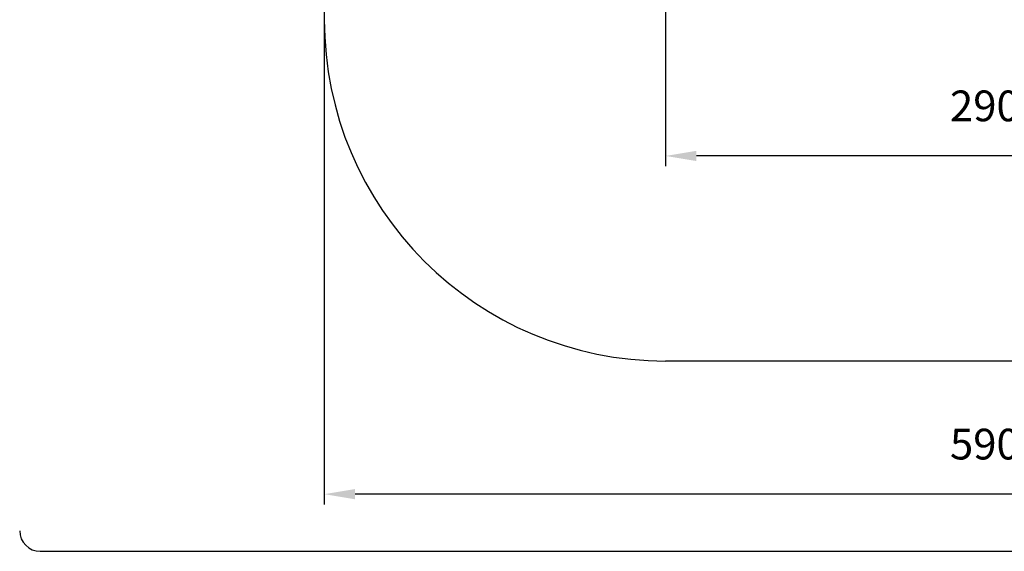
# Model space of a CAD drawing. Units: millimetres. Extents: x 447 to 8999, y 1150 to 6879.
# Drawn here: x 447 to 4773, y 1150 to 3486 of the extents above; entities that cross this region are included whole.
import ezdxf

# ---------------------------------------------------------------- set-up
doc = ezdxf.new("R2010")
doc.units = ezdxf.units.MM
doc.header["$LTSCALE"] = 45
doc.header["$PDSIZE"] = -1
doc.linetypes.add('SLD-Сплошная', pattern=[0])
doc.styles.get("Standard").update_dxf_attribs({"font": 'isocpeui.ttf'})
doc.dimstyles.new('ISO-25', dxfattribs={"dimtxt": 2.5, "dimasz": 2.5, "dimexe": 1.25, "dimexo": 0.625, "dimtad": 1, "dimtxsty": 'Standard', "dimcen": 2.5, "dimadec": 0, "dimazin": 0, "dimtfac": 1, "dimtmove": 0, "dimatfit": 3, "dimfxl": 1, "dimarcsym": 0})

# ---------------------------------------------------------------- blocks, each defined once
blk = doc.blocks.new('*D13')
at = {"color": 0, "linetype": 'SLD-Сплошная', "lineweight": -2, "transparency": 16777216}
for p, q in [((3285.1, 3800.4), (3285.1, 2842.4)), ((6193.1, 3789.5), (6193.1, 2842.4)), ((6058.1, 2887.4), (3420.1, 2887.4))]:
    blk.add_line(p, q, dxfattribs=at)
at = {"color": 0, "linetype": 'SLD-Сплошная', "transparency": 16777216}
for points in [[(3420.1, 2909.9), (3420.1, 2864.9), (3285.1, 2887.4)], [(6058.1, 2909.9), (6058.1, 2864.9), (6193.1, 2887.4)]]:
    blk.add_solid(points, dxfattribs=at)
at = {"layer": 'Defpoints', "color": 0, "linetype": 'SLD-Сплошная', "transparency": 16777216}
for p in [(3285.1, 3800.4), (6193.1, 3789.5), (3285.1, 2887.4)]:
    blk.add_point(p, dxfattribs=at)
at = {"color": 0, "linetype": 'SLD-Сплошная', "lineweight": 25, "transparency": 16777216, "insert": (4739.1, 3089.9), "char_height": 135, "attachment_point": 5}
blk.add_mtext('2908', dxfattribs=at)
blk = doc.blocks.new('*D16')
at = {"color": 0, "linetype": 'SLD-Сплошная', "lineweight": -2, "transparency": 16777216}
for p, q in [((1785.1, 3685.2), (1785.1, 1356)), ((7693.1, 3486.2), (7693.1, 1356)), ((7558.1, 1401), (1920.1, 1401))]:
    blk.add_line(p, q, dxfattribs=at)
at = {"color": 0, "linetype": 'SLD-Сплошная', "transparency": 16777216}
for points in [[(1920.1, 1423.5), (1920.1, 1378.5), (1785.1, 1401)], [(7558.1, 1423.5), (7558.1, 1378.5), (7693.1, 1401)]]:
    blk.add_solid(points, dxfattribs=at)
at = {"layer": 'Defpoints', "color": 0, "linetype": 'SLD-Сплошная', "transparency": 16777216}
for p in [(1785.1, 3685.2), (7693.1, 3486.2), (1785.1, 1401)]:
    blk.add_point(p, dxfattribs=at)
at = {"color": 0, "linetype": 'SLD-Сплошная', "transparency": 16777216, "insert": (4739.1, 1603.5), "char_height": 135, "attachment_point": 5}
blk.add_mtext('5908', dxfattribs=at)
blk = doc.blocks.new('pg5012')
at = {"color": 252, "linetype": 'SLD-Сплошная'}
for p, q in [((1785.1, 5379.2), (1785.1, 3486.2)), ((6193.1, 1986.2), (3285.1, 1986.2))]:
    blk.add_line(p, q, dxfattribs=at)
blk.add_arc((3285.1, 3486.2), 1500, 180, 270, dxfattribs=at)

msp = doc.modelspace()

# ---------------------------------------------------------------- linework, layer by layer
at = {"color": 254, "linetype": 'SLD-Сплошная', "true_color": 0xdddddd}
msp.add_line((536.6, 1149.8), (8909, 1149.8), dxfattribs=at)
msp.add_arc((536.6, 1239.8), 90, 180, 270, dxfattribs=at)

# ---------------------------------------------------------------- block references
msp.add_blockref('pg5012', (0, 0))

# ---------------------------------------------------------------- dimensions: what is measured, and where the dimension line sits
at = {"color": 255, "linetype": 'SLD-Сплошная', "lineweight": 25}
dim = msp.add_linear_dim(base=(3285.1, 2887.4), p1=(6193.1, 3789.5), p2=(3285.1, 3800.4), dimstyle='ISO-25', override={"dimtxt": 135, "dimasz": 135, "dimexe": 45, "dimexo": 0, "dimgap": 135, "dimtih": 1, "dimtoh": 1, "dimdec": 0, "dimzin": 0, "dimadec": 2, "dimtdec": 3, "dimtzin": 0}, dxfattribs=at)
dim.commit()
dim.dimension.update_dxf_attribs({"geometry": '*D13', "text_midpoint": (4739.1, 3089.9)})
at = {"color": 252, "linetype": 'SLD-Сплошная'}
dim = msp.add_linear_dim(base=(1785.1, 1401), p1=(7693.1, 3486.2), p2=(1785.1, 3685.2), dimstyle='ISO-25', override={"dimtxt": 135, "dimasz": 135, "dimexe": 45, "dimexo": 0, "dimgap": 135, "dimtih": 1, "dimtoh": 1, "dimdec": 0, "dimzin": 0, "dimadec": 2, "dimtdec": 3, "dimtzin": 0}, dxfattribs=at)
dim.commit()
dim.dimension.update_dxf_attribs({"geometry": '*D16', "text_midpoint": (4739.1, 1603.5)})

doc.saveas('drawing.dxf')
